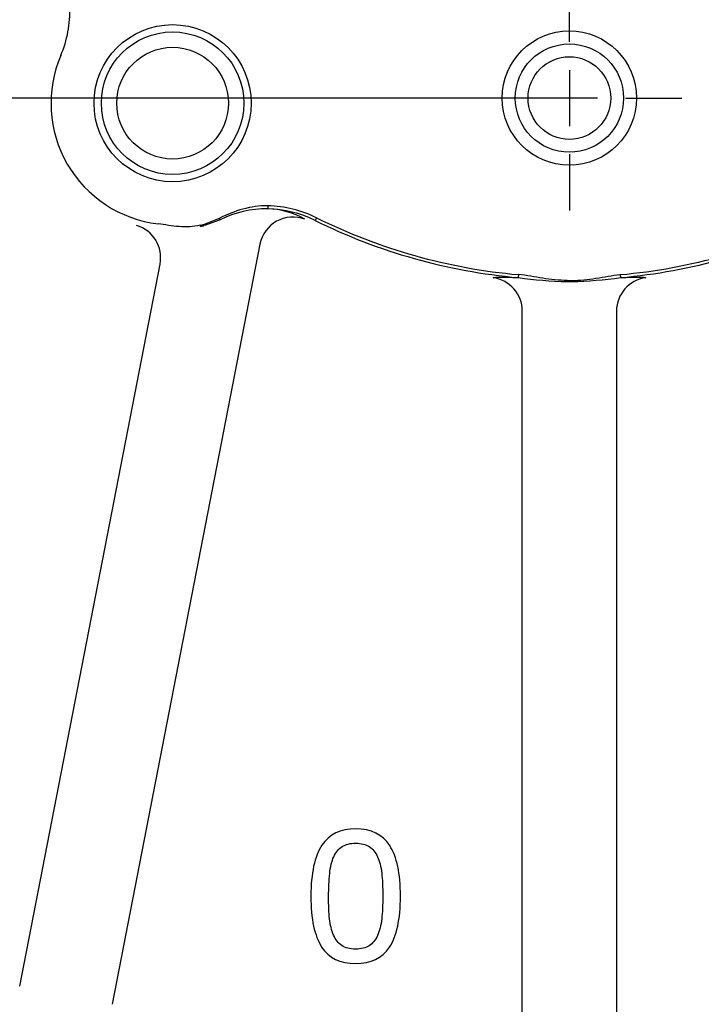
# Model space of a CAD drawing. Units: millimetres. Extents: x 0 to 598, y 0 to 420.
# Drawn here: x 444 to 475, y 110 to 154 of the extents above; entities that cross this region are included whole.
import ezdxf
from ezdxf.lldxf.tags import DXFTag

# ---------------------------------------------------------------- set-up
doc = ezdxf.new("R2010")
doc.units = ezdxf.units.MM
for name, color, linetype in [('1802000', 7, 'Continuous'), ('Default', 7, 'Continuous'), ('DV3_Default', 7, 'Continuous')]:
    doc.layers.add(name, color=color, linetype=linetype)
doc.styles.add('SEACAD_Solid_Edge_ISO', font='seiso.ttf')
tags = doc.linetypes.add('CENTER2', pattern=[28.575, 19.05, -3.175, 3.175, -3.175]).pattern_tags.tags
tags[10:11] = [DXFTag(74, 4), DXFTag(75, 0), DXFTag(340, '0'), DXFTag(46, 0.0), DXFTag(50, 0.0), DXFTag(44, 0.0), DXFTag(45, 0.0)]
tags[8:9] = [DXFTag(74, 4), DXFTag(75, 0), DXFTag(340, '0'), DXFTag(46, 0.0), DXFTag(50, 0.0), DXFTag(44, 0.0), DXFTag(45, 0.0)]
tags[6:7] = [DXFTag(74, 4), DXFTag(75, 0), DXFTag(340, '0'), DXFTag(46, 0.0), DXFTag(50, 0.0), DXFTag(44, 0.0), DXFTag(45, 0.0)]
tags[4:5] = [DXFTag(74, 4), DXFTag(75, 0), DXFTag(340, '0'), DXFTag(46, 0.0), DXFTag(50, 0.0), DXFTag(44, 0.0), DXFTag(45, 0.0)]
tags = doc.linetypes.add('HIDDEN2', pattern=[4.7625, 3.175, -1.5875]).pattern_tags.tags
tags[6:7] = [DXFTag(74, 4), DXFTag(75, 0), DXFTag(340, '0'), DXFTag(46, 0.0), DXFTag(50, 0.0), DXFTag(44, 0.0), DXFTag(45, 0.0)]
tags[4:5] = [DXFTag(74, 4), DXFTag(75, 0), DXFTag(340, '0'), DXFTag(46, 0.0), DXFTag(50, 0.0), DXFTag(44, 0.0), DXFTag(45, 0.0)]
doc.dimstyles.new('ANSI_(mm)_Dual_Dimension', dxfattribs={"dimtxt": 2.5, "dimasz": 2.5, "dimexe": 1.25, "dimexo": 1.25, "dimgap": 1.25, "dimtad": 0, "dimtih": 1, "dimtoh": 1, "dimdsep": 46, "dimtxsty": 'SEACAD_Solid_Edge_ISO', "dimblk1": '_SE_FILLED', "dimblk2": '_SE_FILLED', "dimsah": 1, "dimcen": 1.25, "dimadec": 0, "dimazin": 0, "dimtfac": 1, "dimtofl": 0, "dimtmove": 0, "dimatfit": 3, "dimfxl": 1, "dimtolj": 1, "dimarcsym": 0})

# ---------------------------------------------------------------- blocks, each defined once
blk = doc.blocks.new('SE7')
at = {"layer": '1802000', "color": 7, "linetype": 'Continuous'}
for p, q in [((455.374, 146.017), (455.371, 145.885)), ((453.214, 145.458), (452.534, 145.193)), ((452.547, 145.144), (452.534, 145.193)), ((453.247, 145.396), (452.547, 145.144)), ((453.247, 145.396), (453.214, 145.458)), ((457.541, 145.487), (457.482, 145.368)), ((452.371, 145.101), (452.36, 145.151)), ((455.023, 144.309), (448.442, 110.451)), ((444.32, 111.252), (450.574, 143.422)), ((466.546, 142.953), (466.534, 142.82)), ((468.714, 142.692), (468.714, 142.641)), ((468.908, 142.692), (468.908, 142.641)), ((471.076, 142.953), (471.088, 142.82)), ((466.712, 106.339), (466.712, 141.332)), ((470.91, 141.332), (470.91, 106.339))]:
    blk.add_line(p, q, dxfattribs=at)
for centre, radius in [((451.133, 150.591), 3.5), ((468.811, 150.818), 2.993), ((451.133, 150.591), 2.488), ((468.811, 150.818), 1.84)]:
    blk.add_circle(centre, radius, dxfattribs=at)
at = {"layer": '1802000', "color": 7, "linetype": 'HIDDEN2'}
for centre, radius in [((451.133, 150.591), 3.175), ((468.811, 150.818), 2.413)]:
    blk.add_circle(centre, radius, dxfattribs=at)
at = {"layer": '1802000', "color": 7, "linetype": 'Continuous'}
for centre, radius, start, end in [((451.133, 150.591), 5.417, 156.9112, 263.1267), ((455.319, 141.257), 4.628, 89.3513, 116.591), ((455.283, 142.382), 3.504, 60.2816, 88.5674), ((455.268, 140.896), 4.99, 63.6602, 88.8139), ((451.133, 150.591), 5.577, 282.7098, 284.5475), ((468.811, 168.268), 25.55, 243.6778, 264.8871), ((468.811, 168.268), 25.417, 243.6778, 264.8871), ((468.811, 168.268), 25.417, 275.1129, 296.3222), ((468.811, 168.268), 25.55, 275.1129, 296.3222), ((451.133, 150.591), 5.627, 282.7098, 284.5475), ((469.463, 165.109), 22.481, 262.5149, 268.0922), ((468.811, 168.268), 25.577, 269.7834, 270.2166), ((468.811, 168.268), 25.627, 269.7834, 270.2166), ((468.158, 165.133), 22.504, 271.9107, 277.4822), ((468.811, 168.268), 95.5, 208.34795, 331.65205)]:
    blk.add_arc(centre, radius, start, end, dxfattribs=at)
for centre, major_axis, ratio, start_param, end_param in [((456.494, 144.023), (1.321, 0.71), 0.996588, 0.719738, 2.454792), ((449.103, 143.708), (-0.779, 1.282), 0.9975, 3.975664, 5.449114), ((465.214, 141.332), (-0.988, 1.129), 0.997583, 3.99457, 5.430208), ((472.408, 141.332), (0.988, 1.129), 0.997583, 0.852977, 2.288616)]:
    blk.add_ellipse(centre, major_axis=major_axis, ratio=ratio, start_param=start_param, end_param=end_param, dxfattribs=at)
for points, knots in [([(446.15, 152.715), (446.296, 153.057), (446.402, 153.408), (446.539, 154.128), (446.569, 154.501), (446.549, 155.235), (446.499, 155.598), (446.322, 156.316), (446.194, 156.665), (446.029, 156.998)], [0, 0, 0, 0, 0.25, 0.25, 0.5, 0.5, 0.75, 0.75, 1, 1, 1, 1]), ([(455.374, 146.017), (454.995, 146.025), (454.626, 145.97), (453.901, 145.773), (453.55, 145.632), (453.214, 145.458)], [0, 0, 0, 0, 0.5, 0.5, 1, 1, 1, 1]), ([(457.541, 145.487), (457.202, 145.654), (456.852, 145.782), (456.128, 145.959), (455.751, 146.009), (455.374, 146.017)], [0, 0, 0, 0, 0.5, 0.5, 1, 1, 1, 1]), ([(452.36, 145.151), (452.051, 145.081), (451.739, 145.068), (451.109, 145.117), (450.798, 145.175), (450.485, 145.213)], [0, 0, 0, 0, 0.5, 0.5, 1, 1, 1, 1]), ([(465.412, 142.817), (465.424, 142.827), (465.457, 142.835), (465.566, 142.844), (465.64, 142.846), (465.83, 142.845), (465.947, 142.842), (466.214, 142.833), (466.365, 142.827), (466.534, 142.82)], [0, 0, 0, 0, 0.25, 0.25, 0.5, 0.5, 0.75, 0.75, 1, 1, 1, 1]), ([(468.714, 142.692), (468.348, 142.693), (467.986, 142.736), (467.267, 142.851), (466.909, 142.92), (466.546, 142.953)], [0, 0, 0, 0, 0.5, 0.5, 1, 1, 1, 1]), ([(468.908, 142.692), (469.274, 142.693), (469.636, 142.736), (470.355, 142.851), (470.713, 142.92), (471.076, 142.953)], [0, 0, 0, 0, 0.5, 0.5, 1, 1, 1, 1]), ([(471.088, 142.82), (471.256, 142.827), (471.41, 142.834), (471.677, 142.843), (471.792, 142.845), (471.982, 142.846), (472.058, 142.844), (472.166, 142.835), (472.198, 142.827), (472.21, 142.817)], [0, 0, 0, 0, 0.25, 0.25, 0.5, 0.5, 0.75, 0.75, 1, 1, 1, 1]), ([(461.282, 115.272), (461.282, 114.237), (461.121, 113.478), (460.798, 112.994), (460.474, 112.508), (459.97, 112.268), (458.597, 112.268), (458.092, 112.514), (457.774, 113.003), (457.455, 113.493), (457.296, 114.247), (457.296, 116.288), (457.458, 117.045), (458.104, 118.023), (458.606, 118.268), (459.982, 118.268), (460.486, 118.018), (460.805, 117.523), (461.124, 117.025), (461.282, 116.275), (461.282, 115.272)], [0, 0, 0, 0, 0.143747, 0.143747, 0.143747, 0.249634, 0.249634, 0.357647, 0.357647, 0.357647, 0.482024, 0.482024, 0.606957, 0.606957, 0.73189, 0.73189, 0.858068, 0.858068, 0.858068, 1, 1, 1, 1]), ([(460.263, 113.517), (460.352, 113.727), (460.416, 113.971), (460.479, 114.535), (460.498, 114.874), (460.498, 115.663), (460.479, 116.004), (460.416, 116.581), (460.354, 116.825), (460.261, 117.027), (460.17, 117.225), (460.047, 117.375), (459.891, 117.475), (459.735, 117.574), (459.534, 117.625), (459.29, 117.627), (459.047, 117.63), (458.847, 117.575), (458.529, 117.375), (458.404, 117.223), (458.31, 117.02), (458.222, 116.828), (458.163, 116.579), (458.099, 115.965), (458.083, 115.629), (458.083, 114.863), (458.097, 114.526), (458.124, 114.256), (458.151, 113.985), (458.213, 113.742), (458.306, 113.528), (458.393, 113.328), (458.513, 113.173), (458.667, 113.069), (458.825, 112.962), (459.031, 112.91), (459.531, 112.91), (459.734, 112.96), (459.893, 113.062), (460.051, 113.164), (460.177, 113.312), (460.263, 113.517)], [0, 0, 0, 0, 0.074754, 0.074754, 0.149507, 0.149507, 0.222979, 0.222979, 0.296451, 0.296451, 0.296451, 0.345462, 0.345462, 0.345462, 0.397619, 0.397619, 0.397619, 0.448729, 0.448729, 0.49984, 0.49984, 0.49984, 0.57457, 0.57457, 0.649301, 0.649301, 0.731972, 0.731972, 0.731972, 0.794573, 0.794573, 0.794573, 0.843829, 0.843829, 0.843829, 0.899086, 0.899086, 0.950465, 0.950465, 0.950465, 1, 1, 1, 1])]:
    blk.add_open_spline(points, degree=3, knots=knots, dxfattribs=at)
at = {"layer": 'DV3_Default', "color": 7, "linetype": 'CENTER2'}
for p, q in [((468.811, 153.318), (468.811, 155.834)), ((468.811, 152.068), (468.811, 149.568)), ((466.311, 150.818), (463.796, 150.818)), ((470.061, 150.818), (467.561, 150.818)), ((471.311, 150.818), (473.826, 150.818)), ((468.811, 148.318), (468.811, 145.803))]:
    blk.add_line(p, q, dxfattribs=at)
blk = doc.blocks.new('_SE_FILLED')
at = {"color": 0}
blk.add_line((0, 0), (-1, 0), dxfattribs=at)
blk.add_solid([(0, 0), (-1, -0.1665), (-1, 0.1665), (0, 0)], dxfattribs=at)
blk = doc.blocks.new('*D64')
at = {"layer": 'Default', "color": 0, "linetype": 'Continuous', "lineweight": -2}
for p, q in [((467.561, 168.268), (398.466, 168.268)), ((399.716, 165.768), (399.716, 164.148)), ((399.716, 153.318), (399.716, 154.939)), ((467.561, 150.818), (398.466, 150.818))]:
    blk.add_line(p, q, dxfattribs=at)
at = {"layer": 'Defpoints', "color": 0, "linetype": 'Continuous'}
for p in [(468.811, 168.268), (399.716, 150.818), (468.811, 150.818)]:
    blk.add_point(p, dxfattribs=at)
at = {"layer": 'Default', "color": 0, "linetype": 'Continuous', "lineweight": -2, "xscale": 2.5, "yscale": 2.5, "zscale": 2.5}
for p, rotation in [((399.716, 168.268), 90), ((399.716, 150.818), 270)]:
    blk.add_blockref('_SE_FILLED', p, dxfattribs=dict(at, rotation=rotation))
at = {"layer": 'Default', "color": 0, "linetype": 'Continuous', "insert": (399.716, 159.543), "char_height": 2.5, "attachment_point": 5, "style": 'SEACAD_Solid_Edge_ISO'}
blk.add_mtext('\\A1;\\A1;17.45\\P [0.69 in]', dxfattribs=at)

msp = doc.modelspace()

# ---------------------------------------------------------------- block references
at = {"layer": 'Default'}
msp.add_blockref('SE7', (0, 0), dxfattribs=at)

# ---------------------------------------------------------------- dimensions: what is measured, and where the dimension line sits
at = {"layer": 'Default', "color": 7, "linetype": 'Continuous'}
dim = msp.add_linear_dim(base=(399.716, 150.818), p1=(468.811, 168.268), p2=(468.811, 150.818), angle=270, text='\\A1;<>', dimstyle='ANSI_(mm)_Dual_Dimension', override={"dimpost": '\\X'}, dxfattribs=at)
dim.commit()
dim.dimension.update_dxf_attribs({"geometry": '*D64', "text_midpoint": (399.716, 159.543), "dimtype": 161})

doc.saveas('drawing.dxf')
